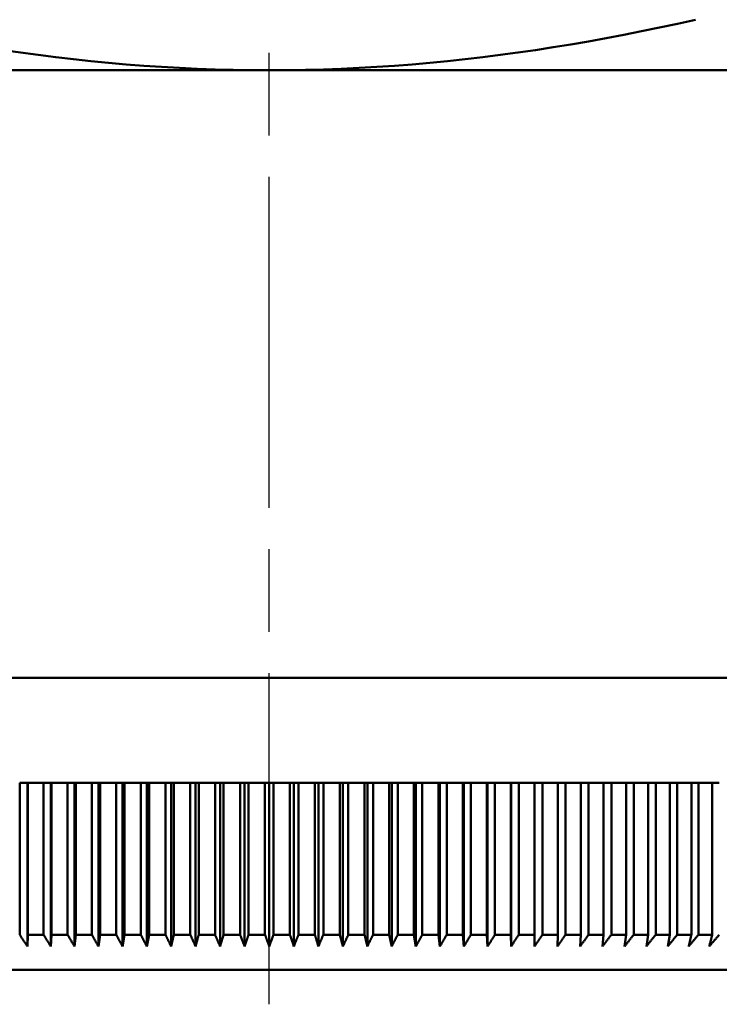
# Model space of a CAD drawing. Units: millimetres. Extents: x 0 to 105, y 0 to 149.
# Drawn here: x 47 to 53, y 90 to 98 of the extents above; entities that cross this region are included whole.
import ezdxf

# ---------------------------------------------------------------- set-up
doc = ezdxf.new("R2010")
doc.units = ezdxf.units.MM
doc.header["$LTSCALE"] = 0.5
doc.linetypes.add('CHAIN', pattern=[0.3543, 0.2362, -0.0295, 0.0591, -0.0295])
doc.layers.add('Mittellinie (ISO)', color=7, linetype='Continuous', lineweight=25)
doc.layers.add('Sichtbar (ISO)', color=7, linetype='Continuous', lineweight=50)

msp = doc.modelspace()

# ---------------------------------------------------------------- linework, layer by layer
at = {"layer": 'Mittellinie (ISO)', "linetype": 'CHAIN', "ltscale": 23.990969}
msp.add_line((48.8752, 89.8258), (48.8752, 119.8332), dxfattribs=at)
at = {"layer": 'Sichtbar (ISO)'}
for p, q in [((41.514, 97.8216), (48.8752, 97.8216)), ((48.8752, 97.8216), (56.2365, 97.8216)), ((55.7752, 92.6216), (41.9752, 92.6216)), ((46.7394, 91.7216), (46.8048, 91.7216)), ((46.7394, 90.4216), (46.7394, 91.7216)), ((46.8048, 91.7216), (46.8085, 91.7216)), ((46.8048, 90.3216), (46.8048, 91.7216)), ((46.8085, 91.7216), (46.8085, 90.4216)), ((46.9432, 91.7216), (46.8085, 91.7216)), ((46.9432, 91.7216), (47.006, 91.7216)), ((46.9432, 90.4216), (46.9432, 91.7216)), ((47.006, 91.7216), (47.013, 91.7216)), ((47.006, 90.3216), (47.006, 91.7216)), ((47.013, 91.7216), (47.013, 90.4216)), ((47.149, 91.7216), (47.013, 91.7216)), ((47.149, 91.7216), (47.209, 91.7216)), ((47.149, 90.4216), (47.149, 91.7216)), ((47.209, 91.7216), (47.2194, 91.7216)), ((47.209, 90.3216), (47.209, 91.7216)), ((47.2194, 91.7216), (47.2194, 90.4216)), ((47.3564, 91.7216), (47.2194, 91.7216)), ((47.3564, 91.7216), (47.4137, 91.7216)), ((47.3564, 90.4216), (47.3564, 91.7216)), ((47.4137, 91.7216), (47.4274, 91.7216)), ((47.4137, 90.3216), (47.4137, 91.7216)), ((47.4274, 91.7216), (47.4274, 90.4216)), ((47.5654, 91.7216), (47.4274, 91.7216)), ((47.5654, 91.7216), (47.6198, 91.7216)), ((47.5654, 90.4216), (47.5654, 91.7216)), ((47.6198, 91.7216), (47.6368, 91.7216)), ((47.6198, 90.3216), (47.6198, 91.7216)), ((47.6368, 91.7216), (47.6368, 90.4216)), ((47.7756, 91.7216), (47.6368, 91.7216)), ((47.7756, 91.7216), (47.8271, 91.7216)), ((47.7756, 90.4216), (47.7756, 91.7216)), ((47.8271, 91.7216), (47.8474, 91.7216)), ((47.8271, 90.3216), (47.8271, 91.7216)), ((47.8474, 91.7216), (47.8474, 90.4216)), ((47.9869, 91.7216), (47.8474, 91.7216)), ((47.9869, 91.7216), (48.0355, 91.7216)), ((47.9869, 90.4216), (47.9869, 91.7216)), ((48.0355, 91.7216), (48.0591, 91.7216)), ((48.0355, 90.3216), (48.0355, 91.7216)), ((48.0591, 91.7216), (48.0591, 90.4216)), ((48.1991, 91.7216), (48.0591, 91.7216)), ((48.1991, 91.7216), (48.2447, 91.7216)), ((48.1991, 90.4216), (48.1991, 91.7216)), ((48.2447, 91.7216), (48.2715, 91.7216)), ((48.2447, 90.3216), (48.2447, 91.7216)), ((48.2715, 91.7216), (48.2715, 90.4216)), ((48.412, 91.7216), (48.2715, 91.7216)), ((48.412, 91.7216), (48.4545, 91.7216)), ((48.412, 90.4216), (48.412, 91.7216)), ((48.4545, 91.7216), (48.4846, 91.7216)), ((48.4545, 90.3216), (48.4545, 91.7216)), ((48.4846, 91.7216), (48.4846, 90.4216)), ((48.6253, 91.7216), (48.4846, 91.7216)), ((48.6253, 91.7216), (48.6648, 91.7216)), ((48.6253, 90.4216), (48.6253, 91.7216)), ((48.6648, 91.7216), (48.698, 91.7216)), ((48.6648, 90.3216), (48.6648, 91.7216)), ((48.698, 91.7216), (48.698, 90.4216)), ((48.8389, 91.7216), (48.698, 91.7216)), ((48.8389, 91.7216), (48.8752, 91.7216)), ((48.8389, 90.4216), (48.8389, 91.7216)), ((48.8752, 91.7216), (48.9116, 91.7216)), ((48.8752, 90.3216), (48.8752, 91.7216)), ((48.9116, 91.7216), (48.9116, 90.4216)), ((49.0525, 91.7216), (48.9116, 91.7216)), ((49.0525, 91.7216), (49.0857, 91.7216)), ((49.0525, 90.4216), (49.0525, 91.7216)), ((49.0857, 91.7216), (49.1252, 91.7216)), ((49.0857, 90.3216), (49.0857, 91.7216)), ((49.1252, 91.7216), (49.1252, 90.4216)), ((49.2659, 91.7216), (49.1252, 91.7216)), ((49.2659, 91.7216), (49.2959, 91.7216)), ((49.2659, 90.4216), (49.2659, 91.7216)), ((49.2959, 91.7216), (49.3385, 91.7216)), ((49.2959, 90.3216), (49.2959, 91.7216)), ((49.3385, 91.7216), (49.3385, 90.4216)), ((49.479, 91.7216), (49.3385, 91.7216)), ((49.479, 91.7216), (49.5058, 91.7216)), ((49.479, 90.4216), (49.479, 91.7216)), ((49.5058, 91.7216), (49.5514, 91.7216)), ((49.5058, 90.3216), (49.5058, 91.7216)), ((49.5514, 91.7216), (49.5514, 90.4216)), ((49.6914, 91.7216), (49.5514, 91.7216)), ((49.6914, 91.7216), (49.715, 91.7216)), ((49.6914, 90.4216), (49.6914, 91.7216)), ((49.715, 91.7216), (49.7636, 91.7216)), ((49.715, 90.3216), (49.715, 91.7216)), ((49.7636, 91.7216), (49.7636, 90.4216)), ((49.9031, 91.7216), (49.7636, 91.7216)), ((49.9031, 91.7216), (49.9234, 91.7216)), ((49.9031, 90.4216), (49.9031, 91.7216)), ((49.9234, 91.7216), (49.9749, 91.7216)), ((49.9234, 90.3216), (49.9234, 91.7216)), ((49.9749, 91.7216), (49.9749, 90.4216)), ((50.1137, 91.7216), (49.9749, 91.7216)), ((50.1137, 91.7216), (50.1307, 91.7216)), ((50.1137, 90.4216), (50.1137, 91.7216)), ((50.1307, 91.7216), (50.1851, 91.7216)), ((50.1307, 90.3216), (50.1307, 91.7216)), ((50.1851, 91.7216), (50.1851, 90.4216)), ((50.3231, 91.7216), (50.1851, 91.7216)), ((50.3231, 91.7216), (50.3368, 91.7216)), ((50.3231, 90.4216), (50.3231, 91.7216)), ((50.3368, 91.7216), (50.3941, 91.7216)), ((50.3368, 90.3216), (50.3368, 91.7216)), ((50.3941, 91.7216), (50.3941, 90.4216)), ((50.5311, 91.7216), (50.3941, 91.7216)), ((50.5311, 91.7216), (50.5415, 91.7216)), ((50.5311, 90.4216), (50.5311, 91.7216)), ((50.5415, 91.7216), (50.6015, 91.7216)), ((50.5415, 90.3216), (50.5415, 91.7216)), ((50.6015, 91.7216), (50.6015, 90.4216)), ((50.7374, 91.7216), (50.6015, 91.7216)), ((50.7374, 91.7216), (50.7445, 91.7216)), ((50.7374, 90.4216), (50.7374, 91.7216)), ((50.7445, 91.7216), (50.8073, 91.7216)), ((50.7445, 90.3216), (50.7445, 91.7216)), ((50.8073, 91.7216), (50.8073, 90.4216)), ((50.9419, 91.7216), (50.8073, 91.7216)), ((50.9419, 91.7216), (50.9457, 91.7216)), ((50.9419, 90.4216), (50.9419, 91.7216)), ((50.9457, 91.7216), (51.0111, 91.7216)), ((50.9457, 90.3216), (50.9457, 91.7216)), ((51.0111, 91.7216), (51.0111, 90.4216)), ((51.1444, 91.7216), (51.0111, 91.7216)), ((51.1444, 91.7216), (51.1448, 91.7216)), ((51.1444, 90.4216), (51.1444, 91.7216)), ((51.1448, 91.7216), (51.2128, 91.7216)), ((51.1448, 90.3216), (51.1448, 91.7216)), ((51.2128, 91.7216), (51.2128, 90.4216)), ((51.3446, 91.7216), (51.2128, 91.7216)), ((51.3446, 91.7216), (51.4123, 91.7216)), ((51.3446, 90.4216), (51.3446, 91.7216)), ((51.4123, 91.7216), (51.4123, 90.4216)), ((51.5424, 91.7216), (51.4123, 91.7216)), ((51.5424, 91.7216), (51.6092, 91.7216)), ((51.5424, 90.4216), (51.5424, 91.7216)), ((51.6092, 91.7216), (51.6092, 90.4216)), ((51.7376, 91.7216), (51.6092, 91.7216)), ((51.7376, 91.7216), (51.8034, 91.7216)), ((51.7376, 90.4216), (51.7376, 91.7216)), ((51.8034, 91.7216), (51.8034, 90.4216)), ((51.9299, 91.7216), (51.8034, 91.7216)), ((51.9299, 91.7216), (51.9947, 91.7216)), ((51.9299, 90.4216), (51.9299, 91.7216)), ((51.9947, 91.7216), (51.9947, 90.4216)), ((52.1193, 91.7216), (51.9947, 91.7216)), ((52.1193, 91.7216), (52.183, 91.7216)), ((52.1193, 90.4216), (52.1193, 91.7216)), ((52.183, 91.7216), (52.183, 90.4216)), ((52.3054, 91.7216), (52.183, 91.7216)), ((52.3054, 91.7216), (52.368, 91.7216)), ((52.3054, 90.4216), (52.3054, 91.7216)), ((52.368, 91.7216), (52.368, 90.4216)), ((52.4881, 91.7216), (52.368, 91.7216)), ((52.4881, 91.7216), (52.5495, 91.7216)), ((52.4881, 90.4216), (52.4881, 91.7216)), ((52.5495, 91.7216), (52.5495, 90.4216)), ((52.6673, 91.7216), (52.5495, 91.7216)), ((52.6673, 91.7216), (52.7274, 91.7216)), ((52.6673, 90.4216), (52.6673, 91.7216)), ((46.8085, 90.4216), (46.8048, 90.3216)), ((46.9432, 90.4216), (46.8085, 90.4216)), ((47.013, 90.4216), (47.006, 90.3216)), ((47.149, 90.4216), (47.013, 90.4216)), ((47.2194, 90.4216), (47.209, 90.3216)), ((47.3564, 90.4216), (47.2194, 90.4216)), ((47.4274, 90.4216), (47.4137, 90.3216)), ((47.5654, 90.4216), (47.4274, 90.4216)), ((47.6368, 90.4216), (47.6198, 90.3216)), ((47.7756, 90.4216), (47.6368, 90.4216)), ((47.8474, 90.4216), (47.8271, 90.3216)), ((47.9869, 90.4216), (47.8474, 90.4216)), ((48.1991, 90.4216), (48.0591, 90.4216)), ((48.412, 90.4216), (48.2715, 90.4216)), ((48.6253, 90.4216), (48.4846, 90.4216)), ((48.8389, 90.4216), (48.698, 90.4216)), ((49.0525, 90.4216), (48.9116, 90.4216)), ((49.2659, 90.4216), (49.1252, 90.4216)), ((49.479, 90.4216), (49.3385, 90.4216)), ((49.6914, 90.4216), (49.5514, 90.4216)), ((49.9031, 90.4216), (49.7636, 90.4216)), ((49.9234, 90.3216), (49.9031, 90.4216)), ((50.1137, 90.4216), (49.9749, 90.4216)), ((50.1307, 90.3216), (50.1137, 90.4216)), ((50.3231, 90.4216), (50.1851, 90.4216)), ((50.3368, 90.3216), (50.3231, 90.4216)), ((50.5311, 90.4216), (50.3941, 90.4216)), ((50.5415, 90.3216), (50.5311, 90.4216)), ((50.7374, 90.4216), (50.6015, 90.4216)), ((50.7445, 90.3216), (50.7374, 90.4216)), ((50.9419, 90.4216), (50.8073, 90.4216)), ((50.9457, 90.3216), (50.9419, 90.4216)), ((51.1444, 90.4216), (51.0111, 90.4216)), ((51.1448, 90.3216), (51.1444, 90.4216)), ((51.3446, 90.4216), (51.2128, 90.4216)), ((51.3417, 90.3216), (51.3446, 90.4216)), ((51.5424, 90.4216), (51.4123, 90.4216)), ((51.5361, 90.3216), (51.5424, 90.4216)), ((51.7376, 90.4216), (51.6092, 90.4216)), ((51.728, 90.3216), (51.7376, 90.4216)), ((51.9299, 90.4216), (51.8034, 90.4216)), ((51.917, 90.3216), (51.9299, 90.4216)), ((52.1193, 90.4216), (51.9947, 90.4216)), ((52.103, 90.3216), (52.1193, 90.4216)), ((52.3054, 90.4216), (52.183, 90.4216)), ((52.2858, 90.3216), (52.3054, 90.4216)), ((52.4881, 90.4216), (52.368, 90.4216)), ((52.6673, 90.4216), (52.5495, 90.4216)), ((55.3752, 90.1216), (42.3752, 90.1216))]:
    msp.add_line(p, q, dxfattribs=at)
at = {"layer": 'Sichtbar (ISO)', "flags": 128}
for points in [[(48.8752, 97.8216), (49.0306, 97.8224), (49.1851, 97.8249), (49.3389, 97.8289), (49.492, 97.8345), (49.6445, 97.8417), (49.7966, 97.8504), (49.9482, 97.8606), (50.0994, 97.8722), (50.2503, 97.8854), (50.4011, 97.9001), (50.5516, 97.9161), (50.7021, 97.9337), (50.8526, 97.9526), (51.0031, 97.973), (51.1537, 97.9949), (51.3044, 98.0181), (51.4554, 98.0427), (51.6067, 98.0688), (51.7583, 98.0962), (51.9104, 98.1251), (52.0629, 98.1554), (52.2159, 98.187), (52.3696, 98.2201), (52.5239, 98.2546)], [(46.5968, 97.9949), (46.7474, 97.973), (46.8979, 97.9526), (47.0484, 97.9337), (47.1989, 97.9161), (47.3494, 97.9001), (47.5002, 97.8854), (47.6511, 97.8722), (47.8023, 97.8606), (47.9539, 97.8504), (48.106, 97.8417), (48.2585, 97.8345), (48.4116, 97.8289), (48.5654, 97.8249), (48.7199, 97.8224), (48.8752, 97.8216)], [(46.8048, 90.3216), (46.8021, 90.3257), (46.7994, 90.3299), (46.7967, 90.334), (46.794, 90.3382), (46.7913, 90.3423), (46.7886, 90.3465), (46.7858, 90.3506), (46.7831, 90.3548), (46.7804, 90.3589), (46.7777, 90.3631), (46.775, 90.3672), (46.7722, 90.3714), (46.7695, 90.3756), (46.7668, 90.3797), (46.764, 90.3839), (46.7613, 90.3881), (46.7586, 90.3923), (46.7558, 90.3965), (46.7531, 90.4006), (46.7504, 90.4048), (46.7476, 90.409), (46.7449, 90.4132), (46.7421, 90.4174), (46.7394, 90.4216)], [(47.006, 90.3216), (47.0034, 90.3257), (47.0008, 90.3299), (46.9982, 90.334), (46.9956, 90.3382), (46.993, 90.3423), (46.9904, 90.3465), (46.9878, 90.3506), (46.9852, 90.3548), (46.9826, 90.3589), (46.98, 90.3631), (46.9773, 90.3672), (46.9747, 90.3714), (46.9721, 90.3756), (46.9695, 90.3797), (46.9669, 90.3839), (46.9642, 90.3881), (46.9616, 90.3923), (46.959, 90.3965), (46.9564, 90.4006), (46.9537, 90.4048), (46.9511, 90.409), (46.9485, 90.4132), (46.9458, 90.4174), (46.9432, 90.4216)], [(47.209, 90.3216), (47.2065, 90.3257), (47.2041, 90.3299), (47.2016, 90.334), (47.1991, 90.3382), (47.1966, 90.3423), (47.1941, 90.3465), (47.1916, 90.3506), (47.1891, 90.3548), (47.1866, 90.3589), (47.1841, 90.3631), (47.1816, 90.3672), (47.1791, 90.3714), (47.1766, 90.3756), (47.1741, 90.3797), (47.1716, 90.3839), (47.1691, 90.3881), (47.1666, 90.3923), (47.1641, 90.3965), (47.1615, 90.4006), (47.159, 90.4048), (47.1565, 90.409), (47.154, 90.4132), (47.1515, 90.4174), (47.149, 90.4216)], [(47.4137, 90.3216), (47.4113, 90.3257), (47.4089, 90.3299), (47.4066, 90.334), (47.4042, 90.3382), (47.4018, 90.3423), (47.3994, 90.3465), (47.3971, 90.3506), (47.3947, 90.3548), (47.3923, 90.3589), (47.3899, 90.3631), (47.3875, 90.3672), (47.3852, 90.3714), (47.3828, 90.3756), (47.3804, 90.3797), (47.378, 90.3839), (47.3756, 90.3881), (47.3732, 90.3923), (47.3708, 90.3965), (47.3684, 90.4006), (47.366, 90.4048), (47.3636, 90.409), (47.3612, 90.4132), (47.3588, 90.4174), (47.3564, 90.4216)], [(47.6198, 90.3216), (47.6175, 90.3257), (47.6153, 90.3299), (47.613, 90.334), (47.6108, 90.3382), (47.6085, 90.3423), (47.6063, 90.3465), (47.604, 90.3506), (47.6017, 90.3548), (47.5995, 90.3589), (47.5972, 90.3631), (47.5949, 90.3672), (47.5927, 90.3714), (47.5904, 90.3756), (47.5881, 90.3797), (47.5859, 90.3839), (47.5836, 90.3881), (47.5813, 90.3923), (47.579, 90.3965), (47.5768, 90.4006), (47.5745, 90.4048), (47.5722, 90.409), (47.5699, 90.4132), (47.5676, 90.4174), (47.5654, 90.4216)], [(47.8271, 90.3216), (47.825, 90.3257), (47.8229, 90.3299), (47.8207, 90.334), (47.8186, 90.3382), (47.8165, 90.3423), (47.8143, 90.3465), (47.8122, 90.3506), (47.81, 90.3548), (47.8079, 90.3589), (47.8058, 90.3631), (47.8036, 90.3672), (47.8015, 90.3714), (47.7993, 90.3756), (47.7972, 90.3797), (47.795, 90.3839), (47.7929, 90.3881), (47.7907, 90.3923), (47.7885, 90.3965), (47.7864, 90.4006), (47.7842, 90.4048), (47.7821, 90.409), (47.7799, 90.4132), (47.7778, 90.4174), (47.7756, 90.4216)], [(48.0355, 90.3216), (48.0335, 90.3257), (48.0315, 90.3299), (48.0295, 90.334), (48.0275, 90.3382), (48.0254, 90.3423), (48.0234, 90.3465), (48.0214, 90.3506), (48.0194, 90.3548), (48.0174, 90.3589), (48.0154, 90.3631), (48.0133, 90.3672), (48.0113, 90.3714), (48.0093, 90.3756), (48.0073, 90.3797), (48.0052, 90.3839), (48.0032, 90.3881), (48.0012, 90.3923), (47.9991, 90.3965), (47.9971, 90.4006), (47.9951, 90.4048), (47.993, 90.409), (47.991, 90.4132), (47.989, 90.4174), (47.9869, 90.4216)], [(48.0591, 90.4216), (48.0581, 90.4174), (48.0571, 90.4132), (48.0561, 90.409), (48.0551, 90.4048), (48.0541, 90.4006), (48.0531, 90.3965), (48.0522, 90.3923), (48.0512, 90.3881), (48.0502, 90.3839), (48.0492, 90.3797), (48.0482, 90.3756), (48.0472, 90.3714), (48.0463, 90.3672), (48.0453, 90.3631), (48.0443, 90.3589), (48.0433, 90.3548), (48.0423, 90.3506), (48.0414, 90.3465), (48.0404, 90.3423), (48.0394, 90.3382), (48.0384, 90.334), (48.0375, 90.3299), (48.0365, 90.3257), (48.0355, 90.3216)], [(48.2447, 90.3216), (48.2428, 90.3257), (48.2409, 90.3299), (48.2391, 90.334), (48.2372, 90.3382), (48.2353, 90.3423), (48.2334, 90.3465), (48.2315, 90.3506), (48.2296, 90.3548), (48.2277, 90.3589), (48.2258, 90.3631), (48.2239, 90.3672), (48.222, 90.3714), (48.2201, 90.3756), (48.2182, 90.3797), (48.2163, 90.3839), (48.2144, 90.3881), (48.2125, 90.3923), (48.2106, 90.3965), (48.2087, 90.4006), (48.2068, 90.4048), (48.2049, 90.409), (48.2029, 90.4132), (48.201, 90.4174), (48.1991, 90.4216)], [(48.2715, 90.4216), (48.2704, 90.4174), (48.2693, 90.4132), (48.2681, 90.409), (48.267, 90.4048), (48.2659, 90.4006), (48.2648, 90.3965), (48.2637, 90.3923), (48.2625, 90.3881), (48.2614, 90.3839), (48.2603, 90.3797), (48.2592, 90.3756), (48.2581, 90.3714), (48.257, 90.3672), (48.2558, 90.3631), (48.2547, 90.3589), (48.2536, 90.3548), (48.2525, 90.3506), (48.2514, 90.3465), (48.2503, 90.3423), (48.2492, 90.3382), (48.248, 90.334), (48.2469, 90.3299), (48.2458, 90.3257), (48.2447, 90.3216)], [(48.4545, 90.3216), (48.4528, 90.3257), (48.451, 90.3299), (48.4493, 90.334), (48.4475, 90.3382), (48.4457, 90.3423), (48.444, 90.3465), (48.4422, 90.3506), (48.4404, 90.3548), (48.4387, 90.3589), (48.4369, 90.3631), (48.4351, 90.3672), (48.4333, 90.3714), (48.4316, 90.3756), (48.4298, 90.3797), (48.428, 90.3839), (48.4262, 90.3881), (48.4245, 90.3923), (48.4227, 90.3965), (48.4209, 90.4006), (48.4191, 90.4048), (48.4173, 90.409), (48.4156, 90.4132), (48.4138, 90.4174), (48.412, 90.4216)], [(48.4846, 90.4216), (48.4833, 90.4174), (48.482, 90.4132), (48.4808, 90.409), (48.4795, 90.4048), (48.4783, 90.4006), (48.477, 90.3965), (48.4758, 90.3923), (48.4745, 90.3881), (48.4733, 90.3839), (48.472, 90.3797), (48.4708, 90.3756), (48.4695, 90.3714), (48.4682, 90.3672), (48.467, 90.3631), (48.4658, 90.3589), (48.4645, 90.3548), (48.4633, 90.3506), (48.462, 90.3465), (48.4608, 90.3423), (48.4595, 90.3382), (48.4583, 90.334), (48.457, 90.3299), (48.4558, 90.3257), (48.4545, 90.3216)], [(48.6648, 90.3216), (48.6632, 90.3257), (48.6615, 90.3299), (48.6599, 90.334), (48.6583, 90.3382), (48.6566, 90.3423), (48.655, 90.3465), (48.6533, 90.3506), (48.6517, 90.3548), (48.6501, 90.3589), (48.6484, 90.3631), (48.6468, 90.3672), (48.6451, 90.3714), (48.6435, 90.3756), (48.6418, 90.3797), (48.6402, 90.3839), (48.6385, 90.3881), (48.6369, 90.3923), (48.6352, 90.3965), (48.6336, 90.4006), (48.6319, 90.4048), (48.6303, 90.409), (48.6286, 90.4132), (48.627, 90.4174), (48.6253, 90.4216)], [(48.698, 90.4216), (48.6966, 90.4174), (48.6952, 90.4132), (48.6938, 90.409), (48.6924, 90.4048), (48.691, 90.4006), (48.6896, 90.3965), (48.6883, 90.3923), (48.6869, 90.3881), (48.6855, 90.3839), (48.6841, 90.3797), (48.6827, 90.3756), (48.6813, 90.3714), (48.6799, 90.3672), (48.6786, 90.3631), (48.6772, 90.3589), (48.6758, 90.3548), (48.6744, 90.3506), (48.673, 90.3465), (48.6717, 90.3423), (48.6703, 90.3382), (48.6689, 90.334), (48.6675, 90.3299), (48.6662, 90.3257), (48.6648, 90.3216)], [(48.8752, 90.3216), (48.8737, 90.3257), (48.8722, 90.3299), (48.8707, 90.334), (48.8692, 90.3382), (48.8677, 90.3423), (48.8662, 90.3465), (48.8647, 90.3506), (48.8632, 90.3548), (48.8617, 90.3589), (48.8602, 90.3631), (48.8586, 90.3672), (48.8571, 90.3714), (48.8556, 90.3756), (48.8541, 90.3797), (48.8526, 90.3839), (48.8511, 90.3881), (48.8495, 90.3923), (48.848, 90.3965), (48.8465, 90.4006), (48.845, 90.4048), (48.8435, 90.409), (48.8419, 90.4132), (48.8404, 90.4174), (48.8389, 90.4216)], [(48.9116, 90.4216), (48.9101, 90.4174), (48.9086, 90.4132), (48.907, 90.409), (48.9055, 90.4048), (48.904, 90.4006), (48.9025, 90.3965), (48.9009, 90.3923), (48.8994, 90.3881), (48.8979, 90.3839), (48.8964, 90.3797), (48.8949, 90.3756), (48.8934, 90.3714), (48.8918, 90.3672), (48.8903, 90.3631), (48.8888, 90.3589), (48.8873, 90.3548), (48.8858, 90.3506), (48.8843, 90.3465), (48.8828, 90.3423), (48.8813, 90.3382), (48.8798, 90.334), (48.8783, 90.3299), (48.8767, 90.3257), (48.8752, 90.3216)], [(49.0857, 90.3216), (49.0843, 90.3257), (49.0829, 90.3299), (49.0816, 90.334), (49.0802, 90.3382), (49.0788, 90.3423), (49.0774, 90.3465), (49.0761, 90.3506), (49.0747, 90.3548), (49.0733, 90.3589), (49.0719, 90.3631), (49.0705, 90.3672), (49.0692, 90.3714), (49.0678, 90.3756), (49.0664, 90.3797), (49.065, 90.3839), (49.0636, 90.3881), (49.0622, 90.3923), (49.0608, 90.3965), (49.0594, 90.4006), (49.0581, 90.4048), (49.0567, 90.409), (49.0553, 90.4132), (49.0539, 90.4174), (49.0525, 90.4216)], [(49.1252, 90.4216), (49.1235, 90.4174), (49.1219, 90.4132), (49.1202, 90.409), (49.1186, 90.4048), (49.1169, 90.4006), (49.1153, 90.3965), (49.1136, 90.3923), (49.112, 90.3881), (49.1103, 90.3839), (49.1087, 90.3797), (49.107, 90.3756), (49.1054, 90.3714), (49.1037, 90.3672), (49.1021, 90.3631), (49.1004, 90.3589), (49.0988, 90.3548), (49.0972, 90.3506), (49.0955, 90.3465), (49.0939, 90.3423), (49.0922, 90.3382), (49.0906, 90.334), (49.089, 90.3299), (49.0873, 90.3257), (49.0857, 90.3216)], [(49.2959, 90.3216), (49.2947, 90.3257), (49.2935, 90.3299), (49.2922, 90.334), (49.291, 90.3382), (49.2897, 90.3423), (49.2885, 90.3465), (49.2872, 90.3506), (49.286, 90.3548), (49.2847, 90.3589), (49.2835, 90.3631), (49.2822, 90.3672), (49.281, 90.3714), (49.2797, 90.3756), (49.2785, 90.3797), (49.2772, 90.3839), (49.276, 90.3881), (49.2747, 90.3923), (49.2735, 90.3965), (49.2722, 90.4006), (49.271, 90.4048), (49.2697, 90.409), (49.2684, 90.4132), (49.2672, 90.4174), (49.2659, 90.4216)], [(49.3385, 90.4216), (49.3367, 90.4174), (49.3349, 90.4132), (49.3331, 90.409), (49.3314, 90.4048), (49.3296, 90.4006), (49.3278, 90.3965), (49.326, 90.3923), (49.3242, 90.3881), (49.3225, 90.3839), (49.3207, 90.3797), (49.3189, 90.3756), (49.3171, 90.3714), (49.3154, 90.3672), (49.3136, 90.3631), (49.3118, 90.3589), (49.3101, 90.3548), (49.3083, 90.3506), (49.3065, 90.3465), (49.3048, 90.3423), (49.303, 90.3382), (49.3012, 90.334), (49.2995, 90.3299), (49.2977, 90.3257), (49.2959, 90.3216)], [(49.5058, 90.3216), (49.5047, 90.3257), (49.5036, 90.3299), (49.5024, 90.334), (49.5013, 90.3382), (49.5002, 90.3423), (49.4991, 90.3465), (49.498, 90.3506), (49.4969, 90.3548), (49.4958, 90.3589), (49.4947, 90.3631), (49.4935, 90.3672), (49.4924, 90.3714), (49.4913, 90.3756), (49.4902, 90.3797), (49.4891, 90.3839), (49.4879, 90.3881), (49.4868, 90.3923), (49.4857, 90.3965), (49.4846, 90.4006), (49.4835, 90.4048), (49.4823, 90.409), (49.4812, 90.4132), (49.4801, 90.4174), (49.479, 90.4216)], [(49.5514, 90.4216), (49.5495, 90.4174), (49.5475, 90.4132), (49.5456, 90.409), (49.5437, 90.4048), (49.5418, 90.4006), (49.5399, 90.3965), (49.538, 90.3923), (49.5361, 90.3881), (49.5342, 90.3839), (49.5323, 90.3797), (49.5304, 90.3756), (49.5285, 90.3714), (49.5266, 90.3672), (49.5247, 90.3631), (49.5228, 90.3589), (49.5209, 90.3548), (49.519, 90.3506), (49.5171, 90.3465), (49.5152, 90.3423), (49.5133, 90.3382), (49.5114, 90.334), (49.5095, 90.3299), (49.5077, 90.3257), (49.5058, 90.3216)], [(49.715, 90.3216), (49.714, 90.3257), (49.713, 90.3299), (49.7121, 90.334), (49.7111, 90.3382), (49.7101, 90.3423), (49.7091, 90.3465), (49.7081, 90.3506), (49.7072, 90.3548), (49.7062, 90.3589), (49.7052, 90.3631), (49.7042, 90.3672), (49.7032, 90.3714), (49.7023, 90.3756), (49.7013, 90.3797), (49.7003, 90.3839), (49.6993, 90.3881), (49.6983, 90.3923), (49.6973, 90.3965), (49.6964, 90.4006), (49.6954, 90.4048), (49.6944, 90.409), (49.6934, 90.4132), (49.6924, 90.4174), (49.6914, 90.4216)], [(49.7636, 90.4216), (49.7615, 90.4174), (49.7595, 90.4132), (49.7575, 90.409), (49.7554, 90.4048), (49.7534, 90.4006), (49.7514, 90.3965), (49.7493, 90.3923), (49.7473, 90.3881), (49.7453, 90.3839), (49.7432, 90.3797), (49.7412, 90.3756), (49.7392, 90.3714), (49.7372, 90.3672), (49.7351, 90.3631), (49.7331, 90.3589), (49.7311, 90.3548), (49.7291, 90.3506), (49.7271, 90.3465), (49.725, 90.3423), (49.723, 90.3382), (49.721, 90.334), (49.719, 90.3299), (49.717, 90.3257), (49.715, 90.3216)], [(49.9749, 90.4216), (49.9727, 90.4174), (49.9706, 90.4132), (49.9684, 90.409), (49.9663, 90.4048), (49.9641, 90.4006), (49.9619, 90.3965), (49.9598, 90.3923), (49.9576, 90.3881), (49.9555, 90.3839), (49.9533, 90.3797), (49.9512, 90.3756), (49.949, 90.3714), (49.9469, 90.3672), (49.9447, 90.3631), (49.9426, 90.3589), (49.9404, 90.3548), (49.9383, 90.3506), (49.9362, 90.3465), (49.934, 90.3423), (49.9319, 90.3382), (49.9298, 90.334), (49.9276, 90.3299), (49.9255, 90.3257), (49.9234, 90.3216)], [(50.1851, 90.4216), (50.1829, 90.4174), (50.1806, 90.4132), (50.1783, 90.409), (50.176, 90.4048), (50.1737, 90.4006), (50.1715, 90.3965), (50.1692, 90.3923), (50.1669, 90.3881), (50.1646, 90.3839), (50.1624, 90.3797), (50.1601, 90.3756), (50.1578, 90.3714), (50.1555, 90.3672), (50.1533, 90.3631), (50.151, 90.3589), (50.1488, 90.3548), (50.1465, 90.3506), (50.1442, 90.3465), (50.142, 90.3423), (50.1397, 90.3382), (50.1375, 90.334), (50.1352, 90.3299), (50.133, 90.3257), (50.1307, 90.3216)], [(50.3941, 90.4216), (50.3917, 90.4174), (50.3893, 90.4132), (50.3869, 90.409), (50.3845, 90.4048), (50.3821, 90.4006), (50.3797, 90.3965), (50.3773, 90.3923), (50.3749, 90.3881), (50.3725, 90.3839), (50.3701, 90.3797), (50.3677, 90.3756), (50.3653, 90.3714), (50.363, 90.3672), (50.3606, 90.3631), (50.3582, 90.3589), (50.3558, 90.3548), (50.3534, 90.3506), (50.351, 90.3465), (50.3487, 90.3423), (50.3463, 90.3382), (50.3439, 90.334), (50.3415, 90.3299), (50.3392, 90.3257), (50.3368, 90.3216)], [(50.6015, 90.4216), (50.599, 90.4174), (50.5965, 90.4132), (50.594, 90.409), (50.5915, 90.4048), (50.5889, 90.4006), (50.5864, 90.3965), (50.5839, 90.3923), (50.5814, 90.3881), (50.5789, 90.3839), (50.5764, 90.3797), (50.5739, 90.3756), (50.5714, 90.3714), (50.5689, 90.3672), (50.5664, 90.3631), (50.5639, 90.3589), (50.5614, 90.3548), (50.5589, 90.3506), (50.5564, 90.3465), (50.5539, 90.3423), (50.5514, 90.3382), (50.5489, 90.334), (50.5464, 90.3299), (50.544, 90.3257), (50.5415, 90.3216)], [(50.8073, 90.4216), (50.8046, 90.4174), (50.802, 90.4132), (50.7994, 90.409), (50.7967, 90.4048), (50.7941, 90.4006), (50.7915, 90.3965), (50.7889, 90.3923), (50.7862, 90.3881), (50.7836, 90.3839), (50.781, 90.3797), (50.7784, 90.3756), (50.7758, 90.3714), (50.7731, 90.3672), (50.7705, 90.3631), (50.7679, 90.3589), (50.7653, 90.3548), (50.7627, 90.3506), (50.7601, 90.3465), (50.7575, 90.3423), (50.7549, 90.3382), (50.7523, 90.334), (50.7497, 90.3299), (50.7471, 90.3257), (50.7445, 90.3216)], [(51.0111, 90.4216), (51.0084, 90.4174), (51.0056, 90.4132), (51.0029, 90.409), (51.0001, 90.4048), (50.9974, 90.4006), (50.9947, 90.3965), (50.9919, 90.3923), (50.9892, 90.3881), (50.9865, 90.3839), (50.9837, 90.3797), (50.981, 90.3756), (50.9783, 90.3714), (50.9755, 90.3672), (50.9728, 90.3631), (50.9701, 90.3589), (50.9674, 90.3548), (50.9646, 90.3506), (50.9619, 90.3465), (50.9592, 90.3423), (50.9565, 90.3382), (50.9538, 90.334), (50.9511, 90.3299), (50.9484, 90.3257), (50.9457, 90.3216)], [(51.2128, 90.4216), (51.21, 90.4174), (51.2071, 90.4132), (51.2043, 90.409), (51.2014, 90.4048), (51.1986, 90.4006), (51.1957, 90.3965), (51.1929, 90.3923), (51.19, 90.3881), (51.1872, 90.3839), (51.1844, 90.3797), (51.1815, 90.3756), (51.1787, 90.3714), (51.1759, 90.3672), (51.173, 90.3631), (51.1702, 90.3589), (51.1674, 90.3548), (51.1645, 90.3506), (51.1617, 90.3465), (51.1589, 90.3423), (51.1561, 90.3382), (51.1532, 90.334), (51.1504, 90.3299), (51.1476, 90.3257), (51.1448, 90.3216)], [(51.4123, 90.4216), (51.4093, 90.4174), (51.4063, 90.4132), (51.4034, 90.409), (51.4004, 90.4048), (51.3975, 90.4006), (51.3945, 90.3965), (51.3916, 90.3923), (51.3886, 90.3881), (51.3857, 90.3839), (51.3827, 90.3797), (51.3798, 90.3756), (51.3768, 90.3714), (51.3739, 90.3672), (51.371, 90.3631), (51.368, 90.3589), (51.3651, 90.3548), (51.3622, 90.3506), (51.3592, 90.3465), (51.3563, 90.3423), (51.3534, 90.3382), (51.3504, 90.334), (51.3475, 90.3299), (51.3446, 90.3257), (51.3417, 90.3216)], [(51.6092, 90.4216), (51.6061, 90.4174), (51.6031, 90.4132), (51.6, 90.409), (51.5969, 90.4048), (51.5939, 90.4006), (51.5908, 90.3965), (51.5878, 90.3923), (51.5847, 90.3881), (51.5817, 90.3839), (51.5786, 90.3797), (51.5756, 90.3756), (51.5725, 90.3714), (51.5695, 90.3672), (51.5664, 90.3631), (51.5634, 90.3589), (51.5604, 90.3548), (51.5573, 90.3506), (51.5543, 90.3465), (51.5513, 90.3423), (51.5482, 90.3382), (51.5452, 90.334), (51.5422, 90.3299), (51.5392, 90.3257), (51.5361, 90.3216)], [(51.8034, 90.4216), (51.8002, 90.4174), (51.7971, 90.4132), (51.7939, 90.409), (51.7908, 90.4048), (51.7876, 90.4006), (51.7844, 90.3965), (51.7813, 90.3923), (51.7781, 90.3881), (51.775, 90.3839), (51.7718, 90.3797), (51.7687, 90.3756), (51.7655, 90.3714), (51.7624, 90.3672), (51.7593, 90.3631), (51.7561, 90.3589), (51.753, 90.3548), (51.7499, 90.3506), (51.7467, 90.3465), (51.7436, 90.3423), (51.7405, 90.3382), (51.7373, 90.334), (51.7342, 90.3299), (51.7311, 90.3257), (51.728, 90.3216)], [(51.9947, 90.4216), (51.9915, 90.4174), (51.9882, 90.4132), (51.985, 90.409), (51.9817, 90.4048), (51.9784, 90.4006), (51.9752, 90.3965), (51.9719, 90.3923), (51.9687, 90.3881), (51.9654, 90.3839), (51.9622, 90.3797), (51.959, 90.3756), (51.9557, 90.3714), (51.9525, 90.3672), (51.9492, 90.3631), (51.946, 90.3589), (51.9428, 90.3548), (51.9395, 90.3506), (51.9363, 90.3465), (51.9331, 90.3423), (51.9299, 90.3382), (51.9266, 90.334), (51.9234, 90.3299), (51.9202, 90.3257), (51.917, 90.3216)], [(52.183, 90.4216), (52.1796, 90.4174), (52.1763, 90.4132), (52.1729, 90.409), (52.1696, 90.4048), (52.1662, 90.4006), (52.1629, 90.3965), (52.1595, 90.3923), (52.1562, 90.3881), (52.1528, 90.3839), (52.1495, 90.3797), (52.1462, 90.3756), (52.1428, 90.3714), (52.1395, 90.3672), (52.1362, 90.3631), (52.1329, 90.3589), (52.1295, 90.3548), (52.1262, 90.3506), (52.1229, 90.3465), (52.1196, 90.3423), (52.1162, 90.3382), (52.1129, 90.334), (52.1096, 90.3299), (52.1063, 90.3257), (52.103, 90.3216)], [(52.368, 90.4216), (52.3645, 90.4174), (52.3611, 90.4132), (52.3576, 90.409), (52.3542, 90.4048), (52.3508, 90.4006), (52.3473, 90.3965), (52.3439, 90.3923), (52.3405, 90.3881), (52.337, 90.3839), (52.3336, 90.3797), (52.3302, 90.3756), (52.3267, 90.3714), (52.3233, 90.3672), (52.3199, 90.3631), (52.3165, 90.3589), (52.3131, 90.3548), (52.3097, 90.3506), (52.3062, 90.3465), (52.3028, 90.3423), (52.2994, 90.3382), (52.296, 90.334), (52.2926, 90.3299), (52.2892, 90.3257), (52.2858, 90.3216)], [(52.5495, 90.4216), (52.546, 90.4174), (52.5424, 90.4132), (52.5389, 90.409), (52.5354, 90.4048), (52.5319, 90.4006), (52.5283, 90.3965), (52.5248, 90.3923), (52.5213, 90.3881), (52.5178, 90.3839), (52.5143, 90.3797), (52.5108, 90.3756), (52.5072, 90.3714), (52.5037, 90.3672), (52.5002, 90.3631), (52.4967, 90.3589), (52.4932, 90.3548), (52.4897, 90.3506), (52.4862, 90.3465), (52.4827, 90.3423), (52.4792, 90.3382), (52.4757, 90.334), (52.4723, 90.3299), (52.4688, 90.3257), (52.4653, 90.3216)], [(52.4653, 90.3216), (52.4662, 90.3257), (52.4672, 90.3299), (52.4681, 90.334), (52.4691, 90.3382), (52.47, 90.3423), (52.471, 90.3465), (52.4719, 90.3506), (52.4729, 90.3548), (52.4738, 90.3589), (52.4748, 90.3631), (52.4757, 90.3672), (52.4767, 90.3714), (52.4776, 90.3756), (52.4786, 90.3797), (52.4795, 90.3839), (52.4805, 90.3881), (52.4814, 90.3923), (52.4824, 90.3965), (52.4833, 90.4006), (52.4843, 90.4048), (52.4852, 90.409), (52.4862, 90.4132), (52.4872, 90.4174), (52.4881, 90.4216)], [(52.7274, 90.4216), (52.7238, 90.4174), (52.7202, 90.4132), (52.7166, 90.409), (52.713, 90.4048), (52.7094, 90.4006), (52.7058, 90.3965), (52.7021, 90.3923), (52.6985, 90.3881), (52.6949, 90.3839), (52.6913, 90.3797), (52.6877, 90.3756), (52.6842, 90.3714), (52.6806, 90.3672), (52.677, 90.3631), (52.6734, 90.3589), (52.6698, 90.3548), (52.6662, 90.3506), (52.6626, 90.3465), (52.6591, 90.3423), (52.6555, 90.3382), (52.6519, 90.334), (52.6483, 90.3299), (52.6448, 90.3257), (52.6412, 90.3216)], [(52.6412, 90.3216), (52.6423, 90.3257), (52.6434, 90.3299), (52.6444, 90.334), (52.6455, 90.3382), (52.6466, 90.3423), (52.6477, 90.3465), (52.6488, 90.3506), (52.6499, 90.3548), (52.6509, 90.3589), (52.652, 90.3631), (52.6531, 90.3672), (52.6542, 90.3714), (52.6553, 90.3756), (52.6564, 90.3797), (52.6575, 90.3839), (52.6585, 90.3881), (52.6596, 90.3923), (52.6607, 90.3965), (52.6618, 90.4006), (52.6629, 90.4048), (52.664, 90.409), (52.6651, 90.4132), (52.6662, 90.4174), (52.6673, 90.4216)]]:
    msp.add_lwpolyline(points, dxfattribs=at)

doc.saveas('drawing.dxf')
